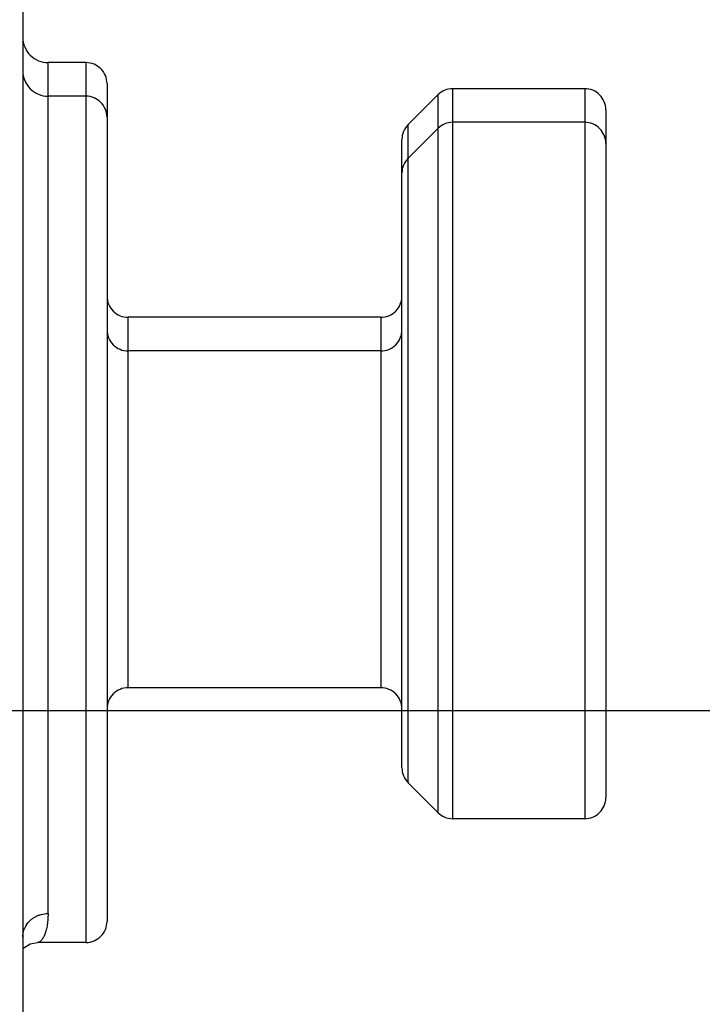
# Model space of a CAD drawing. Units: inches. Extents: x 0 to 22, y 0 to 17.
# Drawn here: x 15.9 to 16.1, y 3.9 to 4.2 of the extents above; entities that cross this region are included whole.
import ezdxf

# ---------------------------------------------------------------- set-up
doc = ezdxf.new("R2010")
doc.units = ezdxf.units.IN
doc.header["$LTSCALE"] = 1.21
doc.header["$MEASUREMENT"] = 0
doc.layers.get('0').update_dxf_attribs({"linetype": 'CONTINUOUS'})
doc.layers.add('_96401', color=7, linetype='CONTINUOUS')
doc.styles.get("Standard").update_dxf_attribs({"font": 'txt', "width": 0.8})
doc.dimstyles.new('DIMSTYLE_1', dxfattribs={"dimtxt": 0.15625, "dimasz": 0.1875, "dimexe": 0.125, "dimexo": 0.0625, "dimgap": 0.078125, "dimtad": 0, "dimtih": 1, "dimtoh": 1, "dimlfac": 1.3333333333, "dimzin": 4, "dimdsep": 46, "dimtxsty": 'Standard', "dimblk": 'CLOSED', "dimblk1": 'CLOSED', "dimblk2": 'CLOSED', "dimcen": 0.09, "dimadec": 0, "dimazin": 0, "dimtfac": 1, "dimtofl": 0, "dimtmove": 0, "dimatfit": 3, "dimldrblk": 'CLOSED', "dimfxl": 1, "dimtolj": 1, "dimtzin": 4, "dimarcsym": 0})

# ---------------------------------------------------------------- blocks, each defined once
blk = doc.blocks.new('_CLOSED')
at = {"color": 0, "linetype": 'ByBlock'}
for p, q in [((0, 0), (-1, 0.1666666667)), ((-1, 0.1666666667), (-1, -0.1666666667)), ((-1, -0.1666666667), (0, 0)), ((-1, 0), (0, 0))]:
    blk.add_line(p, q, dxfattribs=at)
blk = doc.blocks.new('*D3')
at = {"color": 2, "linetype": 'Continuous'}
for p, q in [((16.5791733188, 4.616279699200001), (16.5791733188, 5.116279699200001)), ((15.9308854676, 4.616279699200001), (16.7041733188, 4.616279699200001)), ((14.8174666913, 3.9821794953), (16.7041733188, 3.9821794953)), ((16.5791733188, 3.9821794953), (16.5791733188, 3.4821794953))]:
    blk.add_line(p, q, dxfattribs=at)
at = {"color": 2, "linetype": 'Continuous', "xscale": 0.1875, "yscale": 0.1875, "zscale": 0.1875}
for p, rotation in [((16.5791733188, 4.616279699200001), 270), ((16.5791733188, 3.9821794953), 90)]:
    blk.add_blockref('_CLOSED', p, dxfattribs=dict(at, rotation=rotation))
at = {"color": 2, "linetype": 'Continuous', "insert": (16.5791733188, 4.3773545972), "char_height": 0.15625, "width": 0.625, "attachment_point": 2, "line_spacing_factor": 0.9}
blk.add_mtext('21.47', dxfattribs=at)

msp = doc.modelspace()

# ---------------------------------------------------------------- linework, layer by layer
at = {"layer": '_96401', "color": 7, "linetype": 'Continuous'}
for p, q in [((15.8964366487, 4.4751379669), (15.8964366487, 3.8700565831)), ((15.918582318, 4.209389640099999), (15.9052949164, 4.209389640099999)), ((15.9052949164, 3.9109698837), (15.9052949164, 4.209389640099999)), ((15.918582318, 4.209389640099999), (15.918582318, 3.9008472212)), ((15.9259642078, 4.20200775), (15.9259642078, 3.9082292235)), ((16.0933854676, 4.2002447749), (16.0471321228, 4.2002447749)), ((16.0471321228, 3.9442614111), (16.0471321228, 4.2002447749)), ((16.0933854676, 4.2002447749), (16.0933854676, 3.9442614111)), ((15.918582318, 4.1975991897), (15.9052949164, 4.1975991897)), ((16.0419123385, 4.1980826694), (16.0314727699, 4.1876431008)), ((16.0419123385, 4.1980826694), (16.0419123385, 3.9464235165)), ((16.1007673574, 4.1928585177), (16.1007673574, 4.1810724259)), ((16.0933854676, 4.1884543244), (16.0471321228, 4.1884543244)), ((16.0314727699, 3.9568630851), (16.0314727699, 4.1876430995)), ((16.0419123385, 4.186292218999999), (16.0314727699, 4.1758526504)), ((16.0293106645, 3.9620785923), (16.0293106645, 4.1824191969)), ((16.1007673574, 4.1810680673), (16.1007673574, 3.9516477578)), ((16.0219287747, 4.120068774), (15.9333460975, 4.120068774)), ((15.9333460975, 3.9901680873), (15.9333460975, 4.120068774)), ((16.0219287747, 4.120068774), (16.0219287747, 3.9901680873)), ((16.0219287747, 4.1082783235), (15.9333460975, 4.1082783235)), ((16.0219287747, 3.9901680873), (15.9333460975, 3.9901680873)), ((16.0419123385, 3.9464235165), (16.0314727699, 3.9568630851)), ((16.0933854676, 3.9442614111), (16.0471321228, 3.9442614111)), ((15.918582318, 3.9008472212), (15.9015413892, 3.900847059))]:
    msp.add_line(p, q, dxfattribs=at)
msp.add_lwpolyline([(15.8964366487, 3.8987728089), (15.8989948259, 3.9003933622), (15.9015413892, 3.900847059)], dxfattribs=at)
for centre, radius, start, end in [((15.9052949164, 4.218247907799999), 0.0088582677, 179.9980211909, 270), ((15.918582318, 4.2020077503), 0.007381889799999999, 359.9978477489, 90), ((15.9052949164, 4.2064574574), 0.0088582677, 179.9980211909, 270), ((16.0471321228, 4.1928628851), 0.007381889799999999, 90, 135.0000000157), ((16.0933854676, 4.1928628851), 0.007381889799999999, 359.9999320698, 90), ((15.918582318, 4.1902172999), 0.007381889799999999, 359.9978477489, 90), ((16.0471321228, 4.1810724347), 0.007381889799999999, 90, 135.0000000157), ((16.0933854676, 4.1810724347), 0.007381889799999999, 359.9999320698, 90), ((16.0366925542, 4.1824233165), 0.007381889799999999, 134.9979135781, 180.0018527079), ((16.0366925542, 4.1706328661), 0.007381889799999999, 134.9979135781, 180.0018527079), ((15.9333460975, 4.1274506637), 0.007381889799999999, 179.9647757208, 270), ((16.0219287747, 4.1274506637), 0.007381889799999999, 270, 0.0104506983), ((15.9333460975, 4.1156602133), 0.007381889799999999, 179.9647757208, 270), ((16.0219287747, 4.1156602133), 0.007381889799999999, 270, 0.0104506983), ((15.9333460975, 3.9827861976), 0.007381889799999999, 90, 180.0415257071), ((16.0219287747, 3.9827861976), 0.007381889799999999, 359.9899740887, 90), ((16.0366925542, 3.9620828694), 0.007381889799999999, 180.0670357478, 225.0009902592), ((16.0933854676, 3.9516433008), 0.007381889799999999, 270, 0.0089255572), ((16.0471321228, 3.9516433008), 0.007381889799999999, 224.9999999843, 270), ((15.9043329001, 3.9026680067), 0.0079016936, 152.2623522193, 155.9958921648), ((15.918582318, 3.9082291109), 0.007381889799999999, 270, 0.0001806016)]:
    msp.add_arc(centre, radius, start, end, dxfattribs=at)
for points, knots in [([(15.8973392059, 3.9063456423), (15.8977034362, 3.9070384628), (15.8984120133, 3.9080089604), (15.8995930266, 3.9090670429), (15.9005952329, 3.9097435665), (15.9016889423, 3.9102847726), (15.9032402596, 3.910807257), (15.9044758543, 3.9109698648), (15.9052949164, 3.9109698837)], [0, 0, 0, 0, 0.2433846199, 0.3670873343, 0.4920262022, 0.6181416399, 0.7453176669, 1, 1, 1, 1]), ([(15.9052949164, 3.9109698837), (15.9052949731, 3.9101836949), (15.9052387541, 3.9087070052), (15.9049803549, 3.9066493702), (15.9045890368, 3.90490046), (15.9040965351, 3.9034620281), (15.9035342706, 3.9023342976), (15.9029997091, 3.9016101666), (15.9025532283, 3.9012072486), (15.902235831, 3.9010021726), (15.9019181551, 3.9008767252), (15.9017026372, 3.9008472256), (15.9015994178, 3.9008472212)], [0, 0, 0, 0, 0.2065405704, 0.3876893207, 0.5440902168, 0.6765735281, 0.78610327, 0.8741387465, 0.910935913, 0.9435758541, 0.9728831239, 1, 1, 1, 1]), ([(15.8964366487, 3.9027155537), (15.8964366501, 3.9032556881), (15.8965540644, 3.9043438319), (15.8968928038, 3.9053842652), (15.8971145742, 3.9058824326)], [0, 0, 0, 0, 0.4976201772, 1, 1, 1, 1])]:
    msp.add_open_spline(points, degree=3, knots=knots, dxfattribs=at)

# ---------------------------------------------------------------- dimensions: what is measured, and where the dimension line sits
at = {"color": 2, "linetype": 'Continuous'}
dim = msp.add_linear_dim(base=(16.5791733188, 3.9821794953), p1=(15.8683854676, 4.616279699200001), p2=(14.7549666913, 3.9821794953), angle=270, dimstyle='DIMSTYLE_1', dxfattribs=at)
dim.commit()
dim.dimension.update_dxf_attribs({"geometry": '*D3', "text_midpoint": (16.5791733188, 4.2992295972), "dimtype": 160})

doc.saveas('drawing.dxf')
